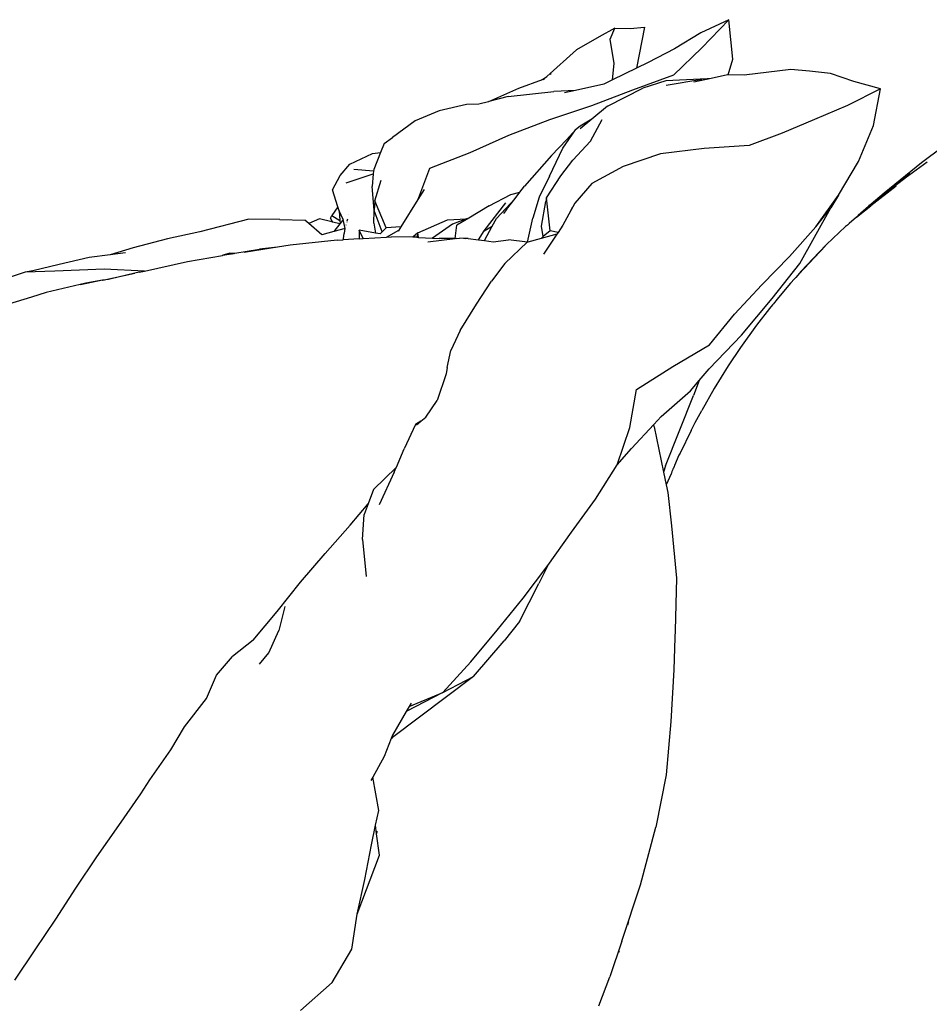
# Model space of a CAD drawing. Units: metres. Extents: x 0.45 to 5.54, y 0.03 to 0.94.
# Drawn here: x 5.09 to 5.32, y 0.34 to 0.6 of the extents above; entities that cross this region are included whole.
import ezdxf

# ---------------------------------------------------------------- set-up
doc = ezdxf.new("R2010")
doc.units = ezdxf.units.M
doc.layers.add('Edges', color=7, linetype='Continuous')

# ---------------------------------------------------------------- blocks, each defined once
blk = doc.blocks.new('pillow rs')
at = {"layer": 'Edges'}
for p, q in [((0.15729, 0.17434), (0.15009, 0.171)), ((0.15729, 0.17434), (0.15036, 0.1671)), ((0.15828, 0.16421), (0.15729, 0.17434)), ((0.12801, 0.17216), (0.12406, 0.16994)), ((0.12686, 0.16933), (0.12801, 0.17216)), ((0.12801, 0.17216), (0.13194, 0.17212)), ((0.13194, 0.17212), (0.13569, 0.17238)), ((0.13569, 0.17238), (0.13357, 0.16191)), ((0.12406, 0.16994), (0.1182, 0.1666)), ((0.12784, 0.16313), (0.12686, 0.16933)), ((0.15009, 0.171), (0.14333, 0.16684)), ((0.14333, 0.16684), (0.1366, 0.1634)), ((0.15036, 0.1671), (0.1431, 0.16008)), ((0.1106, 0.15981), (0.1182, 0.1666)), ((0.1571, 0.1602), (0.15828, 0.16421)), ((0.12746, 0.15891), (0.12784, 0.16313)), ((0.13357, 0.16191), (0.12746, 0.15891)), ((0.1366, 0.1634), (0.13357, 0.16191)), ((0.10948, 0.15903), (0.10957, 0.15909)), ((0.10957, 0.15909), (0.1096, 0.1591)), ((0.1096, 0.1591), (0.1106, 0.15981)), ((0.1096, 0.1591), (0.10977, 0.15916)), ((0.10964, 0.15904), (0.11002, 0.15926)), ((0.10964, 0.15904), (0.10977, 0.15916)), ((0.10977, 0.15916), (0.11024, 0.15949)), ((0.10977, 0.15916), (0.11002, 0.15926)), ((0.11024, 0.15949), (0.1106, 0.15981)), ((0.11148, 0.16037), (0.11179, 0.16055)), ((0.1431, 0.16008), (0.13256, 0.15629)), ((0.15176, 0.15918), (0.1411, 0.15862)), ((0.15278, 0.15927), (0.1483, 0.15828)), ((0.15176, 0.15918), (0.15039, 0.15905)), ((0.15278, 0.15927), (0.15176, 0.15918)), ((0.15696, 0.1602), (0.15278, 0.15927)), ((0.1571, 0.1602), (0.15696, 0.1602)), ((0.16124, 0.1601), (0.1571, 0.1602)), ((0.17316, 0.16157), (0.16124, 0.1601)), ((0.17802, 0.16115), (0.17316, 0.16157)), ((0.18335, 0.16056), (0.17802, 0.16115)), ((0.18933, 0.15852), (0.18335, 0.16056)), ((0.09574, 0.15334), (0.10338, 0.1568)), ((0.10338, 0.1568), (0.10948, 0.15903)), ((0.10927, 0.1589), (0.10933, 0.15892)), ((0.10964, 0.15904), (0.10933, 0.15892)), ((0.10933, 0.15892), (0.10948, 0.15903)), ((0.12519, 0.1578), (0.11792, 0.1562)), ((0.12746, 0.15891), (0.12519, 0.1578)), ((0.12618, 0.15216), (0.13522, 0.15677)), ((0.1411, 0.15862), (0.13522, 0.15677)), ((0.14122, 0.15757), (0.15039, 0.15905)), ((0.19616, 0.15663), (0.18775, 0.1523)), ((0.19616, 0.15663), (0.18933, 0.15852)), ((0.19437, 0.14718), (0.19616, 0.15663)), ((0.10071, 0.15462), (0.09574, 0.15334)), ((0.10071, 0.15462), (0.11237, 0.15589)), ((0.11792, 0.1562), (0.11237, 0.15589)), ((0.11792, 0.1562), (0.11511, 0.15559)), ((0.13256, 0.15629), (0.12203, 0.15228)), ((0.08996, 0.15255), (0.08297, 0.15096)), ((0.09314, 0.15264), (0.08996, 0.15255)), ((0.09566, 0.1533), (0.09314, 0.15264)), ((0.09566, 0.1533), (0.09574, 0.15334)), ((0.12203, 0.15228), (0.11129, 0.14863)), ((0.12618, 0.15216), (0.12215, 0.1488)), ((0.18775, 0.1523), (0.17926, 0.14871)), ((0.08297, 0.15096), (0.0768, 0.14839)), ((0.0768, 0.14839), (0.071, 0.14417)), ((0.11129, 0.14863), (0.10074, 0.14462)), ((0.11914, 0.147), (0.11793, 0.14606)), ((0.12215, 0.1488), (0.11914, 0.147)), ((0.12215, 0.1488), (0.11919, 0.14634)), ((0.1218, 0.14317), (0.12481, 0.14877)), ((0.17926, 0.14871), (0.17098, 0.14526)), ((0.19056, 0.138), (0.19437, 0.14718)), ((0.06886, 0.14263), (0.071, 0.14417)), ((0.10074, 0.14462), (0.09081, 0.14018)), ((0.11467, 0.14137), (0.11793, 0.14606)), ((0.11793, 0.14606), (0.11563, 0.14357)), ((0.17098, 0.14526), (0.16251, 0.14207)), ((0.06886, 0.14263), (0.06794, 0.14029)), ((0.11563, 0.14357), (0.11181, 0.13949)), ((0.11728, 0.13829), (0.1218, 0.14317)), ((0.16251, 0.14207), (0.15092, 0.1413)), ((0.21213, 0.14166), (0.2067, 0.13766)), ((0.06007, 0.13731), (0.06586, 0.14003)), ((0.06586, 0.14003), (0.06794, 0.14029)), ((0.06794, 0.14029), (0.0662, 0.13589)), ((0.09081, 0.14018), (0.08051, 0.13617)), ((0.11181, 0.13949), (0.10486, 0.13164)), ((0.11131, 0.13421), (0.11467, 0.14137)), ((0.13974, 0.13992), (0.13014, 0.13668)), ((0.15092, 0.1413), (0.13974, 0.13992)), ((0.05756, 0.13441), (0.06007, 0.13731)), ((0.11419, 0.13429), (0.11728, 0.13829)), ((0.13014, 0.13668), (0.12215, 0.1323)), ((0.18544, 0.12938), (0.19056, 0.138)), ((0.2067, 0.13766), (0.1971, 0.12983)), ((0.20155, 0.13312), (0.2082, 0.13787)), ((0.05563, 0.13071), (0.05756, 0.13441)), ((0.05916, 0.13254), (0.06607, 0.13484)), ((0.06616, 0.13547), (0.06105, 0.13593)), ((0.06607, 0.13484), (0.06577, 0.13153)), ((0.06616, 0.13547), (0.06607, 0.13484)), ((0.06607, 0.13484), (0.0661, 0.13485)), ((0.0662, 0.13589), (0.06616, 0.13547)), ((0.08051, 0.13617), (0.07768, 0.12867)), ((0.11131, 0.13421), (0.10862, 0.12885)), ((0.11052, 0.12864), (0.11419, 0.13429)), ((0.2037, 0.13488), (0.19918, 0.13143)), ((0.20283, 0.13395), (0.20095, 0.1325)), ((0.06629, 0.12552), (0.06577, 0.13153)), ((0.06645, 0.12788), (0.06808, 0.13321)), ((0.10366, 0.13008), (0.10486, 0.13164)), ((0.12215, 0.1323), (0.11782, 0.12728)), ((0.20021, 0.13165), (0.19367, 0.12662)), ((0.20095, 0.1325), (0.1967, 0.12926)), ((0.19908, 0.13135), (0.1971, 0.12983)), ((0.19918, 0.13143), (0.19908, 0.13135)), ((0.19918, 0.13143), (0.20121, 0.1329)), ((0.20155, 0.13312), (0.20121, 0.1329)), ((0.05698, 0.12634), (0.05563, 0.13071)), ((0.0791, 0.13081), (0.0775, 0.12825)), ((0.09581, 0.12662), (0.10138, 0.12953)), ((0.10138, 0.12953), (0.10366, 0.13008)), ((0.10245, 0.12851), (0.10366, 0.13008)), ((0.10862, 0.12885), (0.10704, 0.12348)), ((0.17959, 0.12119), (0.18544, 0.12938)), ((0.18544, 0.12938), (0.18343, 0.12606)), ((0.19884, 0.13081), (0.19367, 0.12662)), ((0.1971, 0.12983), (0.1938, 0.12704)), ((0.19667, 0.12923), (0.1938, 0.12704)), ((0.1967, 0.12926), (0.19667, 0.12923)), ((0.05698, 0.12634), (0.05548, 0.12416)), ((0.0573, 0.12533), (0.05698, 0.12634)), ((0.06645, 0.12788), (0.06629, 0.12552)), ((0.06942, 0.12097), (0.06645, 0.12788)), ((0.0775, 0.12825), (0.07312, 0.1212)), ((0.07768, 0.12867), (0.0775, 0.12825)), ((0.09581, 0.12662), (0.09056, 0.12348)), ((0.09456, 0.1202), (0.10011, 0.12735)), ((0.09772, 0.12339), (0.10245, 0.12851)), ((0.10029, 0.1257), (0.10245, 0.12851)), ((0.10924, 0.12138), (0.11031, 0.12773)), ((0.11052, 0.12864), (0.11031, 0.12773)), ((0.11142, 0.12021), (0.11052, 0.12864)), ((0.11782, 0.12728), (0.11474, 0.12169)), ((0.19003, 0.12372), (0.19367, 0.12662)), ((0.19453, 0.12752), (0.19048, 0.12414)), ((0.1938, 0.12704), (0.19048, 0.12414)), ((0.19323, 0.12662), (0.19048, 0.12414)), ((0.1938, 0.12704), (0.19323, 0.12662)), ((0.19606, 0.12871), (0.19588, 0.12856)), ((0.05513, 0.12348), (0.05548, 0.12416)), ((0.05548, 0.12416), (0.05752, 0.12286)), ((0.05833, 0.12306), (0.0573, 0.12533)), ((0.0573, 0.12533), (0.05752, 0.12286)), ((0.05964, 0.1243), (0.05966, 0.12428)), ((0.06623, 0.12213), (0.06633, 0.12541)), ((0.06633, 0.12541), (0.06629, 0.12552)), ((0.06832, 0.11995), (0.06633, 0.12541)), ((0.10029, 0.1257), (0.09948, 0.12467)), ((0.11706, 0.12616), (0.11656, 0.12516)), ((0.17551, 0.11186), (0.18343, 0.12606)), ((0.17959, 0.12119), (0.18343, 0.12606)), ((0.19048, 0.12414), (0.19003, 0.12372)), ((0.03415, 0.12319), (0.02159, 0.11994)), ((0.04213, 0.12312), (0.03415, 0.12319)), ((0.04213, 0.12312), (0.04856, 0.12291)), ((0.04952, 0.12208), (0.04856, 0.12291)), ((0.05231, 0.12324), (0.04952, 0.12208)), ((0.05291, 0.11918), (0.04952, 0.12208)), ((0.05545, 0.12249), (0.05231, 0.12324)), ((0.05555, 0.12268), (0.05513, 0.12348)), ((0.05555, 0.12268), (0.05545, 0.12249)), ((0.05567, 0.12244), (0.05545, 0.12249)), ((0.05567, 0.12244), (0.05555, 0.12268)), ((0.0575, 0.122), (0.05567, 0.12244)), ((0.0575, 0.122), (0.05594, 0.12001)), ((0.05759, 0.12211), (0.0575, 0.122)), ((0.05752, 0.12286), (0.05759, 0.12211)), ((0.05833, 0.12306), (0.05759, 0.12211)), ((0.05889, 0.12082), (0.05833, 0.12306)), ((0.05912, 0.12162), (0.05907, 0.12163)), ((0.05911, 0.12184), (0.05916, 0.12182)), ((0.05925, 0.1225), (0.05928, 0.12244)), ((0.05943, 0.12315), (0.05929, 0.12269)), ((0.06623, 0.12213), (0.06668, 0.1196)), ((0.07312, 0.1212), (0.06942, 0.12097)), ((0.07312, 0.1212), (0.07259, 0.12035)), ((0.07747, 0.11971), (0.0851, 0.12303)), ((0.0864, 0.12193), (0.08129, 0.11834)), ((0.0851, 0.12303), (0.08997, 0.12327)), ((0.08997, 0.12327), (0.0864, 0.12193)), ((0.08704, 0.11824), (0.08751, 0.12167)), ((0.09056, 0.12348), (0.08751, 0.12167)), ((0.09056, 0.12348), (0.08997, 0.12327)), ((0.09456, 0.1202), (0.09661, 0.12136)), ((0.09461, 0.1177), (0.09661, 0.12136)), ((0.09661, 0.12136), (0.09772, 0.12339)), ((0.10565, 0.11731), (0.10704, 0.12348)), ((0.10969, 0.11871), (0.10924, 0.12138)), ((0.11474, 0.12169), (0.11349, 0.11981)), ((0.18721, 0.1213), (0.18236, 0.11666)), ((0.1877, 0.12165), (0.18721, 0.1213)), ((0.18792, 0.12185), (0.1877, 0.12165)), ((0.18814, 0.12211), (0.18792, 0.12185)), ((0.19003, 0.12372), (0.18814, 0.12211)), ((0.02159, 0.11994), (0.01328, 0.11812)), ((0.05594, 0.12001), (0.05291, 0.11918)), ((0.05889, 0.12082), (0.05594, 0.12001)), ((0.05841, 0.11819), (0.05865, 0.11949)), ((0.0587, 0.11959), (0.05865, 0.11949)), ((0.0587, 0.11959), (0.05889, 0.12082)), ((0.06348, 0.11823), (0.06243, 0.12033)), ((0.06243, 0.12033), (0.06246, 0.11817)), ((0.06668, 0.1196), (0.06243, 0.12033)), ((0.06785, 0.11939), (0.06668, 0.1196)), ((0.06836, 0.1199), (0.06785, 0.11939)), ((0.06836, 0.1199), (0.06832, 0.11995)), ((0.06942, 0.12097), (0.06836, 0.1199)), ((0.06944, 0.11861), (0.07259, 0.12035)), ((0.06944, 0.11861), (0.07071, 0.11869)), ((0.07621, 0.11856), (0.07071, 0.11869)), ((0.07259, 0.12035), (0.07243, 0.12009)), ((0.07747, 0.11971), (0.07621, 0.11856)), ((0.07746, 0.11853), (0.07747, 0.11971)), ((0.0777, 0.11852), (0.07747, 0.11971)), ((0.09306, 0.11789), (0.09456, 0.1202)), ((0.11319, 0.11936), (0.10916, 0.11826)), ((0.10969, 0.11871), (0.10916, 0.11826)), ((0.11142, 0.12021), (0.10969, 0.11871)), ((0.11319, 0.11936), (0.10974, 0.11421)), ((0.11349, 0.11981), (0.11142, 0.12021)), ((0.11349, 0.11981), (0.11319, 0.11936)), ((0.17281, 0.11359), (0.17959, 0.12119)), ((0.01328, 0.11812), (0.00447, 0.11587)), ((0.04476, 0.11649), (0.04149, 0.11597)), ((0.05677, 0.1178), (0.04476, 0.11649)), ((0.05677, 0.1178), (0.05834, 0.1179)), ((0.05834, 0.1179), (0.05841, 0.11819)), ((0.06246, 0.11817), (0.05834, 0.1179)), ((0.06246, 0.11817), (0.06348, 0.11823)), ((0.06348, 0.11823), (0.06944, 0.11861)), ((0.07729, 0.11854), (0.07621, 0.11856)), ((0.07729, 0.11854), (0.07746, 0.11853)), ((0.07746, 0.11853), (0.0777, 0.11852)), ((0.0777, 0.11852), (0.08129, 0.11834)), ((0.08009, 0.11735), (0.08704, 0.11824)), ((0.08129, 0.11834), (0.08297, 0.11826)), ((0.08704, 0.11824), (0.08297, 0.11826)), ((0.08738, 0.11824), (0.08704, 0.11824)), ((0.08738, 0.11824), (0.08819, 0.11834)), ((0.0904, 0.11823), (0.08819, 0.11834)), ((0.0904, 0.11823), (0.08918, 0.11824)), ((0.0904, 0.11823), (0.08975, 0.11817)), ((0.0904, 0.11823), (0.09306, 0.11789)), ((0.09302, 0.11782), (0.09306, 0.11789)), ((0.09306, 0.11789), (0.09461, 0.1177)), ((0.09458, 0.11766), (0.09461, 0.1177)), ((0.09461, 0.1177), (0.09687, 0.11741)), ((0.09687, 0.11741), (0.10079, 0.1179)), ((0.09985, 0.11185), (0.10557, 0.11727)), ((0.10565, 0.11731), (0.10079, 0.1179)), ((0.10565, 0.11731), (0.10557, 0.11727)), ((0.1057, 0.11731), (0.10565, 0.11731)), ((0.10916, 0.11826), (0.1057, 0.11731)), ((0.18236, 0.11666), (0.18045, 0.11475)), ((0.18236, 0.11666), (0.18103, 0.11524)), ((-0.0014, 0.11403), (-0.00677, 0.11333)), ((0.00447, 0.11587), (-0.0014, 0.11403)), ((0.00251, 0.11454), (-0.0014, 0.11403)), ((0.01845, 0.11234), (0.02736, 0.11387)), ((0.02752, 0.11392), (0.02736, 0.11387)), ((0.02931, 0.1145), (0.02752, 0.11392)), ((0.02752, 0.11392), (0.02965, 0.11429)), ((0.02965, 0.11429), (0.02931, 0.1145)), ((0.02931, 0.1145), (0.03043, 0.11443)), ((0.02996, 0.11435), (0.02931, 0.1145)), ((0.02969, 0.11427), (0.02965, 0.11429)), ((0.02969, 0.11427), (0.02996, 0.11435)), ((0.03003, 0.11433), (0.02996, 0.11435)), ((0.03003, 0.11433), (0.03043, 0.11443)), ((0.03043, 0.11443), (0.03054, 0.11442)), ((0.03054, 0.11442), (0.0306, 0.11446)), ((0.0306, 0.11446), (0.03686, 0.11552)), ((0.04149, 0.11597), (0.03298, 0.11461)), ((0.04149, 0.11597), (0.03686, 0.11552)), ((0.18063, 0.11483), (0.17525, 0.10907)), ((0.18045, 0.11475), (0.17582, 0.10984)), ((0.18103, 0.11524), (0.18063, 0.11483)), ((-0.01453, 0.11158), (-0.02122, 0.1099)), ((-0.00677, 0.11333), (-0.01453, 0.11158)), ((0.00736, 0.10988), (0.01845, 0.11234)), ((0.09985, 0.11185), (0.09639, 0.10726)), ((0.16578, 0.10635), (0.17281, 0.11359)), ((0.16841, 0.10281), (0.17551, 0.11186)), ((-0.02319, 0.10961), (-0.03378, 0.10606)), ((-0.02122, 0.1099), (-0.02319, 0.10961)), ((-0.01562, 0.10988), (-0.02319, 0.10961)), ((-0.00294, 0.1104), (-0.01562, 0.10988)), ((-0.00328, 0.10754), (0.00488, 0.10931)), ((0.00736, 0.10988), (-0.00294, 0.1104)), ((0.00488, 0.10931), (-0.0015, 0.10779)), ((0.00598, 0.10957), (0.00488, 0.10931)), ((0.00598, 0.10957), (0.00736, 0.10988)), ((0.17582, 0.10984), (0.17444, 0.10821)), ((0.17444, 0.10821), (0.17525, 0.10907)), ((-0.00762, 0.10678), (-0.01782, 0.10436)), ((-0.00337, 0.10752), (-0.00903, 0.10637)), ((-0.00337, 0.10752), (-0.00762, 0.10678)), ((-0.00337, 0.10752), (-0.00328, 0.10754)), ((-0.00183, 0.10774), (-0.00328, 0.10754)), ((-0.0015, 0.10779), (-0.00183, 0.10774)), ((0.09258, 0.10136), (0.09639, 0.10726)), ((0.15877, 0.09884), (0.16578, 0.10635)), ((0.17308, 0.10676), (0.16963, 0.10256)), ((0.1741, 0.10785), (0.17308, 0.10676)), ((0.17413, 0.10788), (0.1741, 0.10785)), ((0.17413, 0.10788), (0.1744, 0.10817)), ((0.17444, 0.10821), (0.1744, 0.10817)), ((-0.01782, 0.10436), (-0.0216, 0.10318)), ((-0.0216, 0.10318), (-0.03199, 0.10005)), ((0.08839, 0.09467), (0.09258, 0.10136)), ((0.16057, 0.09348), (0.16841, 0.10281)), ((0.16851, 0.10126), (0.16768, 0.10025)), ((0.16865, 0.10142), (0.16851, 0.10126)), ((0.16872, 0.1015), (0.16865, 0.10142)), ((0.16897, 0.10179), (0.16872, 0.1015)), ((0.169, 0.10182), (0.16897, 0.10179)), ((0.1694, 0.10229), (0.169, 0.10182)), ((0.16963, 0.10256), (0.1694, 0.10229)), ((0.15236, 0.09096), (0.15877, 0.09884)), ((0.16768, 0.10025), (0.1644, 0.096)), ((0.1644, 0.096), (0.1603, 0.09032)), ((0.08839, 0.09467), (0.086, 0.08955)), ((0.15227, 0.08479), (0.16057, 0.09348)), ((0.14294, 0.08542), (0.15236, 0.09096)), ((0.08504, 0.08519), (0.086, 0.08955)), ((0.1603, 0.09032), (0.15712, 0.08556)), ((0.08478, 0.08354), (0.08247, 0.07666)), ((0.08504, 0.08519), (0.08478, 0.08354)), ((0.13363, 0.07954), (0.14294, 0.08542)), ((0.14971, 0.0818), (0.15227, 0.08479)), ((0.15712, 0.08556), (0.15354, 0.07976)), ((0.14749, 0.07919), (0.14971, 0.0818)), ((0.14971, 0.0818), (0.14818, 0.07794)), ((0.13188, 0.06973), (0.13363, 0.07954)), ((0.13994, 0.07257), (0.14749, 0.07919)), ((0.15354, 0.07976), (0.15035, 0.07416)), ((0.07952, 0.07241), (0.08247, 0.07666)), ((0.14105, 0.05989), (0.14818, 0.07794)), ((0.14864, 0.07105), (0.15035, 0.07416)), ((0.07831, 0.07141), (0.0769, 0.0705)), ((0.07718, 0.07047), (0.07831, 0.07141)), ((0.07831, 0.07141), (0.07952, 0.07241)), ((0.13802, 0.07051), (0.13994, 0.07257)), ((0.14764, 0.06903), (0.14864, 0.07105)), ((0.0769, 0.0705), (0.07402, 0.06426)), ((0.12864, 0.06022), (0.13188, 0.06973)), ((0.13231, 0.06442), (0.13802, 0.07051)), ((0.13814, 0.06991), (0.13802, 0.07051)), ((0.13814, 0.06991), (0.14054, 0.05831)), ((0.14764, 0.06903), (0.14477, 0.06317)), ((0.07199, 0.05956), (0.07402, 0.06426)), ((0.12864, 0.06022), (0.13231, 0.06442)), ((0.14477, 0.06317), (0.1445, 0.06267)), ((0.1445, 0.06267), (0.14337, 0.06004)), ((0.07196, 0.05952), (0.0661, 0.05383)), ((0.07146, 0.05833), (0.06756, 0.0499)), ((0.07146, 0.05833), (0.07196, 0.05952)), ((0.07196, 0.05952), (0.07199, 0.05956)), ((0.12304, 0.05136), (0.12864, 0.06022)), ((0.14105, 0.05989), (0.14054, 0.05831)), ((0.14054, 0.05831), (0.14121, 0.05505)), ((0.1427, 0.0585), (0.14254, 0.05807)), ((0.14275, 0.05861), (0.1427, 0.0585)), ((0.14291, 0.05902), (0.14275, 0.05861)), ((0.14304, 0.05928), (0.14291, 0.05902)), ((0.14306, 0.05933), (0.14304, 0.05928)), ((0.14328, 0.05977), (0.14306, 0.05933)), ((0.14336, 0.05994), (0.14328, 0.05977)), ((0.14337, 0.06004), (0.14336, 0.05994)), ((0.14245, 0.05786), (0.14121, 0.05505)), ((0.14254, 0.05807), (0.14245, 0.05786)), ((0.0661, 0.05383), (0.06474, 0.05019)), ((0.14121, 0.05505), (0.14162, 0.05307)), ((0.14162, 0.05307), (0.14259, 0.04456)), ((0.1169, 0.04288), (0.12304, 0.05136)), ((0.06017, 0.04476), (0.06474, 0.05019)), ((0.06474, 0.05019), (0.06372, 0.04746)), ((0.06332, 0.04107), (0.06372, 0.04746)), ((0.05375, 0.03748), (0.06017, 0.04476)), ((0.14259, 0.04456), (0.14388, 0.03109)), ((0.06332, 0.04107), (0.06427, 0.03159)), ((0.11085, 0.03435), (0.1169, 0.04288)), ((0.04743, 0.03007), (0.05375, 0.03748)), ((0.10454, 0.02596), (0.11085, 0.03435)), ((0.11085, 0.03435), (0.10856, 0.02976)), ((0.14388, 0.03109), (0.14354, 0.01771)), ((0.04144, 0.02262), (0.04743, 0.03007)), ((0.10357, 0.02004), (0.10856, 0.02976)), ((0.09786, 0.01779), (0.10454, 0.02596)), ((0.04335, 0.02386), (0.04185, 0.01768)), ((0.03529, 0.01524), (0.04144, 0.02262)), ((0.03928, 0.01198), (0.04185, 0.01768)), ((0.09112, 0.00964), (0.09786, 0.01779)), ((0.10357, 0.02004), (0.09965, 0.01505)), ((0.14354, 0.01771), (0.14346, 0.01591)), ((0.03529, 0.01524), (0.02999, 0.01104)), ((0.14346, 0.01591), (0.14314, 0.00766)), ((0.0918, 0.00591), (0.09965, 0.01505)), ((0.02587, 0.00626), (0.02999, 0.01104)), ((0.03687, 0.0091), (0.03928, 0.01198)), ((0.0839, 0.00177), (0.09112, 0.00964)), ((0.14314, 0.00766), (0.14243, -0.00563)), ((0.02329, 0.00023), (0.02587, 0.00626)), ((0.0918, 0.00591), (0.07103, -0.00977)), ((0.0839, 0.00177), (0.0918, 0.00591)), ((0.01765, -0.00702), (0.02329, 0.00023)), ((0.0839, 0.00177), (0.07454, -0.00303)), ((0.07524, -0.00182), (0.0839, 0.00177)), ((0.07524, -0.00182), (0.07454, -0.00303)), ((0.07577, -0.0009), (0.07524, -0.00182)), ((0.07454, -0.00303), (0.071, -0.00916)), ((0.01416, -0.01287), (0.01765, -0.00702)), ((0.14243, -0.00563), (0.14121, -0.01928)), ((0.07068, -0.00998), (0.06891, -0.01461)), ((0.071, -0.00916), (0.07068, -0.00998)), ((0.07068, -0.00998), (0.07103, -0.00977)), ((0.00872, -0.02055), (0.01416, -0.01287)), ((0.06891, -0.01461), (0.06596, -0.0199)), ((0.06596, -0.0199), (0.06547, -0.02077)), ((0.06747, -0.02841), (0.06596, -0.0199)), ((0.14121, -0.01928), (0.13855, -0.03274)), ((0.00646, -0.0242), (0.00872, -0.02055)), ((0.00083, -0.03227), (0.00646, -0.0242)), ((0.06666, -0.03222), (0.06747, -0.02841)), ((-0.0048, -0.0403), (0.00083, -0.03227)), ((0.06558, -0.03728), (0.06666, -0.03222)), ((0.06694, -0.0344), (0.06666, -0.03222)), ((0.13461, -0.0475), (0.13855, -0.03274)), ((0.06694, -0.0344), (0.06718, -0.03375)), ((0.06763, -0.03991), (0.06694, -0.0344)), ((0.06395, -0.04612), (0.06558, -0.03728)), ((-0.0102, -0.04835), (-0.0048, -0.0403)), ((0.06195, -0.05501), (0.06763, -0.03991)), ((0.06195, -0.05501), (0.06395, -0.04612)), ((0.12987, -0.06192), (0.13461, -0.0475)), ((-0.01537, -0.05635), (-0.0102, -0.04835)), ((0.06057, -0.06404), (0.06195, -0.05501)), ((-0.0207, -0.06417), (-0.01537, -0.05635)), ((0.13156, -0.05701), (0.1313, -0.05789)), ((0.12987, -0.06192), (0.12676, -0.0711)), ((-0.02584, -0.072), (-0.0207, -0.06417)), ((0.05552, -0.0726), (0.06057, -0.06404)), ((0.12912, -0.06458), (0.12903, -0.06486)), ((0.04741, -0.0797), (0.05552, -0.0726)), ((0.12394, -0.07855), (0.12676, -0.0711))]:
    blk.add_line(p, q, dxfattribs=at)

msp = doc.modelspace()

# ---------------------------------------------------------------- block references
msp.add_blockref('pillow rs', (5.10999, 0.4215))

doc.saveas('drawing.dxf')
